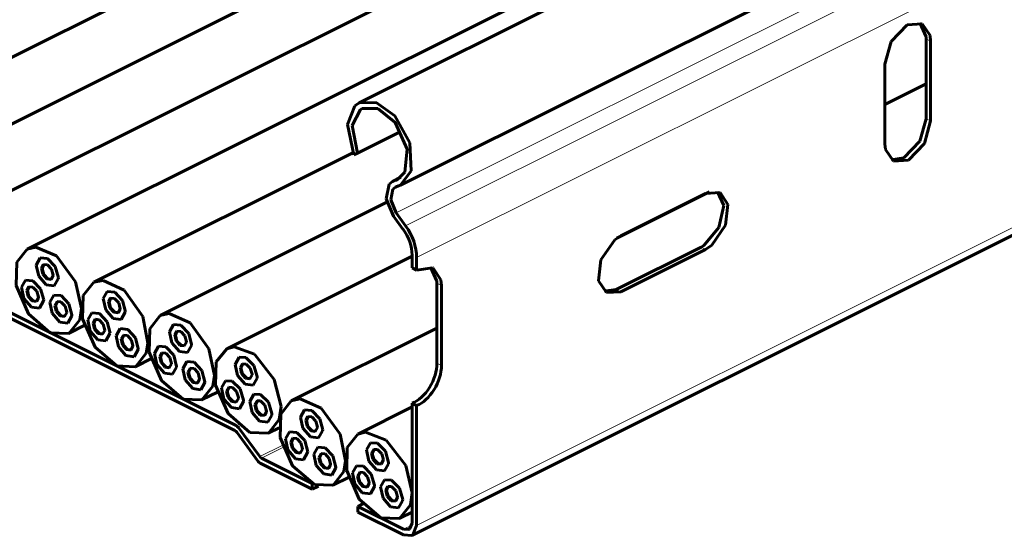
# Model space of a CAD drawing. Units: millimetres. Extents: x 0 to 1680, y 0 to 297.
# Drawn here: x 53 to 71, y 133 to 142 of the extents above; entities that cross this region are included whole.
import ezdxf

# ---------------------------------------------------------------- set-up
doc = ezdxf.new("R2010")
doc.units = ezdxf.units.MM
doc.linetypes.add('K5LT_BASIC', pattern=[0])
doc.linetypes.add('K5LT_THIN', pattern=[0])
doc.layers.add('Системный слой', color=7, linetype='Continuous')

# ---------------------------------------------------------------- blocks, each defined once
blk = doc.blocks.new('U0')
at = {"layer": 'Системный слой', "color": 150, "linetype": 'K5LT_BASIC', "lineweight": 60, "true_color": 0x0080ff}
for p, q in [((56.045, 136.654), (55.973, 136.525)), ((56.179, 136.643), (56.045, 136.654)), ((56.319, 136.495), (56.179, 136.643)), ((55.973, 136.525), (56.017, 136.323)), ((56.372, 136.292), (56.319, 136.495)), ((56.017, 136.323), (56.152, 136.167)), ((56.371, 136.277), (56.372, 136.292)), ((56.152, 136.167), (56.299, 136.148)), ((56.299, 136.148), (56.371, 136.277))]:
    blk.add_line(p, q, dxfattribs=at)
blk = doc.blocks.new('U1')
at = {"layer": 'Системный слой', "color": 150, "linetype": 'K5LT_BASIC', "lineweight": 60, "true_color": 0x0080ff}
for p, q in [((56.105, 136.535), (56.066, 136.467)), ((56.066, 136.467), (56.09, 136.36)), ((56.176, 136.529), (56.105, 136.535)), ((56.25, 136.451), (56.176, 136.529)), ((56.09, 136.36), (56.161, 136.277)), ((56.239, 136.267), (56.277, 136.335)), ((56.278, 136.343), (56.25, 136.451)), ((56.277, 136.335), (56.278, 136.343)), ((56.161, 136.277), (56.239, 136.267))]:
    blk.add_line(p, q, dxfattribs=at)
blk = doc.blocks.new('U2')
at = {"layer": 'Системный слой', "color": 150, "linetype": 'K5LT_BASIC', "lineweight": 60, "true_color": 0x0080ff}
for p, q in [((56.111, 136.538), (56.078, 136.464)), ((56.078, 136.464), (56.107, 136.356)), ((56.107, 136.356), (56.181, 136.279)), ((56.181, 136.279), (56.245, 136.27))]:
    blk.add_line(p, q, dxfattribs=at)
blk = doc.blocks.new('U3')
at = {"layer": 'Системный слой', "color": 150, "linetype": 'K5LT_BASIC', "lineweight": 60, "true_color": 0x0080ff}
for p, q in [((59.516, 134.707), (59.374, 134.672)), ((59.889, 134.562), (59.516, 134.707)), ((59.374, 134.672), (59.185, 134.432)), ((60.24, 134.103), (59.889, 134.562)), ((59.185, 134.432), (59.174, 134.012)), ((59.174, 134.012), (59.398, 133.498)), ((60.356, 133.611), (60.24, 134.103)), ((59.398, 133.498), (59.792, 133.158)), ((60.324, 133.391), (60.356, 133.611)), ((60.135, 133.152), (60.324, 133.391)), ((59.792, 133.158), (60.122, 133.146)), ((60.122, 133.146), (60.135, 133.152))]:
    blk.add_line(p, q, dxfattribs=at)
blk = doc.blocks.new('U4')
at = {"layer": 'Системный слой', "color": 150, "linetype": 'K5LT_BASIC', "lineweight": 60, "true_color": 0x0080ff}
for p, q in [((54.603, 137.419), (54.413, 137.179)), ((54.774, 137.453), (54.603, 137.419)), ((55.154, 137.278), (54.774, 137.453)), ((54.413, 137.179), (54.402, 136.758)), ((55.489, 136.802), (55.154, 137.278)), ((54.402, 136.758), (54.626, 136.245)), ((55.583, 136.32), (55.489, 136.802)), ((55.552, 136.138), (55.583, 136.32)), ((54.626, 136.245), (55.02, 135.905)), ((55.363, 135.898), (55.552, 136.138)), ((55.02, 135.905), (55.35, 135.892)), ((55.35, 135.892), (55.363, 135.898))]:
    blk.add_line(p, q, dxfattribs=at)
blk = doc.blocks.new('U5')
at = {"layer": 'Системный слой', "color": 150, "linetype": 'K5LT_BASIC', "lineweight": 60, "true_color": 0x0080ff}
for p, q in [((59.859, 133.846), (59.787, 133.716)), ((59.986, 133.838), (59.859, 133.846)), ((60.128, 133.695), (59.986, 133.838)), ((59.787, 133.716), (59.831, 133.515)), ((60.186, 133.492), (60.128, 133.695)), ((59.831, 133.515), (59.966, 133.358)), ((60.113, 133.339), (60.185, 133.468)), ((60.185, 133.468), (60.186, 133.492)), ((59.966, 133.358), (60.113, 133.339))]:
    blk.add_line(p, q, dxfattribs=at)
blk = doc.blocks.new('U6')
at = {"layer": 'Системный слой', "color": 150, "linetype": 'K5LT_BASIC', "lineweight": 60, "true_color": 0x0080ff}
for p, q in [((59.919, 133.726), (59.881, 133.658)), ((59.881, 133.658), (59.904, 133.551)), ((59.986, 133.722), (59.919, 133.726)), ((60.061, 133.646), (59.986, 133.722)), ((60.092, 133.539), (60.061, 133.646)), ((59.904, 133.551), (59.975, 133.468)), ((59.975, 133.468), (60.053, 133.458)), ((60.053, 133.458), (60.092, 133.526)), ((60.092, 133.526), (60.092, 133.539))]:
    blk.add_line(p, q, dxfattribs=at)
blk = doc.blocks.new('U7')
at = {"layer": 'Системный слой', "color": 150, "linetype": 'K5LT_BASIC', "lineweight": 60, "true_color": 0x0080ff}
for p, q in [((59.925, 133.729), (59.892, 133.655)), ((59.892, 133.655), (59.921, 133.547)), ((59.921, 133.547), (59.995, 133.47)), ((59.995, 133.47), (60.059, 133.461))]:
    blk.add_line(p, q, dxfattribs=at)
blk = doc.blocks.new('U14')
at = {"layer": 'Системный слой', "color": 150, "linetype": 'K5LT_BASIC', "lineweight": 60, "true_color": 0x0080ff}
for p, q in [((53.882, 137.188), (53.809, 137.059)), ((54.013, 137.177), (53.882, 137.188)), ((54.154, 137.031), (54.013, 137.177)), ((53.809, 137.059), (53.854, 136.857)), ((54.209, 136.828), (54.154, 137.031)), ((53.854, 136.857), (53.989, 136.7)), ((54.208, 136.81), (54.209, 136.828)), ((53.989, 136.7), (54.135, 136.681)), ((54.135, 136.681), (54.208, 136.81))]:
    blk.add_line(p, q, dxfattribs=at)
blk = doc.blocks.new('U15')
at = {"layer": 'Системный слой', "color": 150, "linetype": 'K5LT_BASIC', "lineweight": 60, "true_color": 0x0080ff}
for p, q in [((53.942, 137.069), (53.903, 137)), ((53.903, 137), (53.927, 136.893)), ((54.011, 137.063), (53.942, 137.069)), ((54.086, 136.986), (54.011, 137.063)), ((53.927, 136.893), (53.998, 136.81)), ((54.076, 136.8), (54.114, 136.869)), ((54.115, 136.878), (54.086, 136.986)), ((54.114, 136.869), (54.115, 136.878)), ((53.998, 136.81), (54.076, 136.8))]:
    blk.add_line(p, q, dxfattribs=at)
blk = doc.blocks.new('U16')
at = {"layer": 'Системный слой', "color": 150, "linetype": 'K5LT_BASIC', "lineweight": 60, "true_color": 0x0080ff}
for p, q in [((53.948, 137.071), (53.915, 136.997)), ((53.915, 136.997), (53.943, 136.89)), ((53.943, 136.89), (54.017, 136.812)), ((54.017, 136.812), (54.082, 136.803))]:
    blk.add_line(p, q, dxfattribs=at)
blk = doc.blocks.new('U17')
at = {"layer": 'Системный слой', "color": 150, "linetype": 'K5LT_BASIC', "lineweight": 60, "true_color": 0x0080ff}
for p, q in [((57.494, 135.394), (57.422, 135.265)), ((57.618, 135.388), (57.494, 135.394)), ((57.422, 135.265), (57.466, 135.063)), ((57.76, 135.248), (57.618, 135.388)), ((57.821, 135.045), (57.76, 135.248)), ((57.466, 135.063), (57.601, 134.907)), ((57.82, 135.017), (57.821, 135.045)), ((57.601, 134.907), (57.748, 134.887)), ((57.748, 134.887), (57.82, 135.017))]:
    blk.add_line(p, q, dxfattribs=at)
blk = doc.blocks.new('U18')
at = {"layer": 'Системный слой', "color": 150, "linetype": 'K5LT_BASIC', "lineweight": 60, "true_color": 0x0080ff}
for p, q in [((57.554, 135.275), (57.516, 135.207)), ((57.619, 135.272), (57.554, 135.275)), ((57.695, 135.198), (57.619, 135.272)), ((57.516, 135.207), (57.539, 135.1)), ((57.539, 135.1), (57.611, 135.017)), ((57.688, 135.007), (57.727, 135.075)), ((57.727, 135.09), (57.695, 135.198)), ((57.727, 135.075), (57.727, 135.09)), ((57.611, 135.017), (57.688, 135.007))]:
    blk.add_line(p, q, dxfattribs=at)
blk = doc.blocks.new('U19')
at = {"layer": 'Системный слой', "color": 150, "linetype": 'K5LT_BASIC', "lineweight": 60, "true_color": 0x0080ff}
for p, q in [((57.56, 135.278), (57.527, 135.204)), ((57.527, 135.204), (57.556, 135.096)), ((57.556, 135.096), (57.63, 135.018)), ((57.63, 135.018), (57.694, 135.01))]:
    blk.add_line(p, q, dxfattribs=at)
blk = doc.blocks.new('U27')
at = {"layer": 'Системный слой', "color": 150, "linetype": 'K5LT_BASIC', "lineweight": 60, "true_color": 0x0080ff}
for p, q in [((57.007, 136.217), (56.818, 135.977)), ((57.139, 136.251), (57.007, 136.217)), ((57.509, 136.116), (57.139, 136.251)), ((57.865, 135.663), (57.509, 136.116)), ((56.818, 135.977), (56.806, 135.556)), ((57.988, 135.169), (57.865, 135.663)), ((56.806, 135.556), (57.03, 135.043)), ((57.03, 135.043), (57.425, 134.703)), ((57.956, 134.936), (57.988, 135.169)), ((57.767, 134.696), (57.956, 134.936)), ((57.425, 134.703), (57.754, 134.69)), ((57.754, 134.69), (57.767, 134.696))]:
    blk.add_line(p, q, dxfattribs=at)
blk = doc.blocks.new('U37')
at = {"layer": 'Системный слой', "color": 150, "linetype": 'K5LT_BASIC', "lineweight": 60, "true_color": 0x0080ff}
for p, q in [((54.636, 136.751), (54.602, 136.677)), ((54.602, 136.677), (54.631, 136.57)), ((54.631, 136.57), (54.705, 136.492)), ((54.705, 136.492), (54.769, 136.484))]:
    blk.add_line(p, q, dxfattribs=at)
blk = doc.blocks.new('U38')
at = {"layer": 'Системный слой', "color": 150, "linetype": 'K5LT_BASIC', "lineweight": 60, "true_color": 0x0080ff}
for p, q in [((54.57, 136.868), (54.497, 136.739)), ((54.707, 136.854), (54.57, 136.868)), ((54.846, 136.704), (54.707, 136.854)), ((54.497, 136.739), (54.541, 136.537)), ((54.897, 136.501), (54.846, 136.704)), ((54.541, 136.537), (54.677, 136.38)), ((54.823, 136.361), (54.896, 136.49)), ((54.896, 136.49), (54.897, 136.501)), ((54.677, 136.38), (54.823, 136.361))]:
    blk.add_line(p, q, dxfattribs=at)
blk = doc.blocks.new('U39')
at = {"layer": 'Системный слой', "color": 150, "linetype": 'K5LT_BASIC', "lineweight": 60, "true_color": 0x0080ff}
for p, q in [((54.63, 136.749), (54.591, 136.68)), ((54.591, 136.68), (54.615, 136.573)), ((54.702, 136.741), (54.63, 136.749)), ((54.776, 136.662), (54.702, 136.741)), ((54.803, 136.555), (54.776, 136.662)), ((54.615, 136.573), (54.686, 136.49)), ((54.686, 136.49), (54.764, 136.48)), ((54.764, 136.48), (54.802, 136.549)), ((54.802, 136.549), (54.803, 136.555))]:
    blk.add_line(p, q, dxfattribs=at)
blk = doc.blocks.new('U49')
at = {"layer": 'Системный слой', "color": 150, "linetype": 'K5LT_BASIC', "lineweight": 60, "true_color": 0x0080ff}
for p, q in [((64.017, 138.185), (64.127, 138.258)), ((63.769, 137.823), (64.017, 138.185)), ((63.724, 137.446), (63.769, 137.823)), ((63.867, 137.231), (63.724, 137.446)), ((64.127, 137.248), (63.867, 137.231))]:
    blk.add_line(p, q, dxfattribs=at)
blk = doc.blocks.new('U65')
at = {"layer": 'Системный слой', "color": 7, "linetype": 'K5LT_THIN', "lineweight": 9}
blk.add_line((60.438, 137.868), (112.293, 163.795), dxfattribs=at)
blk = doc.blocks.new('U66')
at = {"layer": 'Системный слой', "color": 150, "linetype": 'K5LT_BASIC', "lineweight": 60, "true_color": 0x0080ff}
for p, q in [((65.659, 139.024), (65.92, 139.041)), ((65.92, 139.041), (66.063, 138.826)), ((66.063, 138.826), (66.018, 138.45)), ((66.018, 138.45), (65.77, 138.087)), ((65.77, 138.087), (65.659, 138.014))]:
    blk.add_line(p, q, dxfattribs=at)
blk = doc.blocks.new('U74')
at = {"layer": 'Системный слой', "color": 150, "linetype": 'K5LT_BASIC', "lineweight": 60, "true_color": 0x0080ff}
for p, q in [((59.187, 140.272), (59.324, 140.613)), ((59.324, 140.613), (59.401, 140.666)), ((59.401, 140.666), (59.704, 140.673)), ((59.704, 140.673), (60.044, 140.428)), ((60.044, 140.428), (60.313, 139.942)), ((59.303, 139.724), (59.187, 140.272)), ((60.313, 139.942), (60.339, 139.433)), ((60.339, 139.433), (60.147, 139.176)), ((60.147, 139.176), (60.112, 139.161))]:
    blk.add_line(p, q, dxfattribs=at)
blk = doc.blocks.new('U77')
at = {"layer": 'Системный слой', "color": 150, "linetype": 'K5LT_BASIC', "lineweight": 60, "true_color": 0x0080ff}
for p, q in [((60.299, 132.946), (60.202, 132.952)), ((60.311, 132.953), (60.299, 132.946)), ((60.356, 133.063), (60.311, 132.953))]:
    blk.add_line(p, q, dxfattribs=at)
blk = doc.blocks.new('U81')
at = {"layer": 'Системный слой', "color": 150, "linetype": 'K5LT_BASIC', "lineweight": 60, "true_color": 0x0080ff}
for p, q in [((60.009, 139.103), (60.053, 139.139)), ((60.053, 139.139), (60.067, 139.145)), ((59.97, 138.907), (60.009, 139.103)), ((60.067, 138.672), (59.97, 138.907))]:
    blk.add_line(p, q, dxfattribs=at)
blk = doc.blocks.new('U82')
at = {"layer": 'Системный слой', "color": 150, "linetype": 'K5LT_BASIC', "lineweight": 60, "true_color": 0x0080ff}
for p, q in [((69.643, 140.377), (69.529, 139.972)), ((69.529, 139.972), (69.241, 139.671)), ((69.241, 139.671), (69.013, 139.633))]:
    blk.add_line(p, q, dxfattribs=at)
blk = doc.blocks.new('U89')
at = {"layer": 'Системный слой', "color": 150, "linetype": 'K5LT_BASIC', "lineweight": 60, "true_color": 0x0080ff}
blk.add_line((60.147, 139.176), (112.293, 165.249), dxfattribs=at)
blk = doc.blocks.new('U96')
at = {"layer": 'Системный слой', "color": 150, "linetype": 'K5LT_BASIC', "lineweight": 60, "true_color": 0x0080ff}
for p, q in [((65.877, 139.057), (65.988, 138.806)), ((65.988, 138.806), (65.901, 138.41)), ((65.901, 138.41), (65.625, 138.083)), ((65.625, 138.083), (65.577, 138.055))]:
    blk.add_line(p, q, dxfattribs=at)
blk = doc.blocks.new('U122')
at = {"layer": 'Системный слой', "color": 150, "linetype": 'K5LT_BASIC', "lineweight": 60, "true_color": 0x0080ff}
for p, q in [((60.438, 133.022), (60.369, 132.852)), ((60.351, 132.841), (60.202, 132.851)), ((60.369, 132.852), (60.351, 132.841))]:
    blk.add_line(p, q, dxfattribs=at)
blk = doc.blocks.new('U131')
at = {"layer": 'Системный слой', "color": 7, "linetype": 'K5LT_THIN', "lineweight": 9}
blk.add_line((60.067, 138.672), (112.293, 164.785), dxfattribs=at)
blk = doc.blocks.new('U135')
at = {"layer": 'Системный слой', "color": 7, "linetype": 'K5LT_THIN', "lineweight": 9}
blk.add_line((60.438, 133.022), (112.293, 158.949), dxfattribs=at)
blk = doc.blocks.new('U142')
at = {"layer": 'Системный слой', "color": 150, "linetype": 'K5LT_BASIC', "lineweight": 60, "true_color": 0x0080ff}
for p, q in [((69.53, 142.111), (69.642, 141.859)), ((69.642, 141.859), (69.643, 141.82))]:
    blk.add_line(p, q, dxfattribs=at)
blk = doc.blocks.new('U147')
at = {"layer": 'Системный слой', "color": 150, "linetype": 'K5LT_BASIC', "lineweight": 60, "true_color": 0x0080ff}
for p, q in [((60.691, 137.691), (60.803, 137.44)), ((60.803, 137.44), (60.804, 137.401))]:
    blk.add_line(p, q, dxfattribs=at)
blk = doc.blocks.new('U174')
at = {"layer": 'Системный слой', "color": 7, "linetype": 'K5LT_THIN', "lineweight": 9}
blk.add_line((60.237, 138.441), (112.293, 164.469), dxfattribs=at)
blk = doc.blocks.new('U188')
at = {"layer": 'Системный слой', "color": 150, "linetype": 'K5LT_BASIC', "lineweight": 60, "true_color": 0x0080ff}
for p, q in [((69.014, 141.771), (69.303, 142.073)), ((69.303, 142.073), (69.574, 142.094)), ((69.574, 142.094), (69.716, 141.88)), ((69.716, 141.88), (69.725, 141.779)), ((68.9, 141.366), (69.014, 141.771))]:
    blk.add_line(p, q, dxfattribs=at)
blk = doc.blocks.new('U194')
at = {"layer": 'Системный слой', "color": 150, "linetype": 'K5LT_BASIC', "lineweight": 60, "true_color": 0x0080ff}
for p, q in [((59.421, 140.543), (59.453, 140.562)), ((59.453, 140.562), (59.736, 140.559)), ((59.736, 140.559), (60.048, 140.306)), ((59.272, 140.256), (59.421, 140.543)), ((59.369, 139.751), (59.272, 140.256)), ((60.048, 140.306), (60.265, 139.828)), ((60.265, 139.828), (60.223, 139.409)), ((60.223, 139.409), (60.094, 139.28)), ((60.094, 139.28), (60.065, 139.267))]:
    blk.add_line(p, q, dxfattribs=at)
blk = doc.blocks.new('U200')
at = {"layer": 'Системный слой', "color": 150, "linetype": 'K5LT_BASIC', "lineweight": 60, "true_color": 0x0080ff}
for p, q in [((59.889, 138.93), (59.942, 139.195)), ((59.942, 139.195), (60.001, 139.243)), ((60.001, 139.243), (60.02, 139.251)), ((60.02, 138.613), (59.889, 138.93))]:
    blk.add_line(p, q, dxfattribs=at)
blk = doc.blocks.new('U211')
at = {"layer": 'Системный слой', "color": 150, "linetype": 'K5LT_BASIC', "lineweight": 60, "true_color": 0x0080ff}
for p, q in [((69.725, 140.336), (69.612, 139.931)), ((68.909, 139.822), (68.9, 139.923)), ((69.612, 139.931), (69.323, 139.629)), ((69.052, 139.608), (68.909, 139.822)), ((69.323, 139.629), (69.052, 139.608))]:
    blk.add_line(p, q, dxfattribs=at)
blk = doc.blocks.new('U213')
at = {"layer": 'Системный слой', "color": 150, "linetype": 'K5LT_BASIC', "lineweight": 60, "true_color": 0x0080ff}
blk.add_line((60.351, 132.841), (112.293, 158.812), dxfattribs=at)
blk = doc.blocks.new('U220')
at = {"layer": 'Системный слой', "color": 150, "linetype": 'K5LT_BASIC', "lineweight": 60, "true_color": 0x0080ff}
for p, q in [((60.438, 137.639), (60.725, 137.68)), ((60.725, 137.68), (60.735, 137.675)), ((60.735, 137.675), (60.877, 137.46)), ((60.877, 137.46), (60.887, 137.36))]:
    blk.add_line(p, q, dxfattribs=at)
blk = doc.blocks.new('U221')
at = {"layer": 'Системный слой', "color": 150, "linetype": 'K5LT_BASIC', "lineweight": 60, "true_color": 0x0080ff}
for p, q in [((54.848, 137.253), (54.775, 137.124)), ((54.985, 137.239), (54.848, 137.253)), ((55.124, 137.089), (54.985, 137.239)), ((54.775, 137.124), (54.82, 136.922)), ((55.175, 136.886), (55.124, 137.089)), ((54.82, 136.922), (54.955, 136.765)), ((55.101, 136.746), (55.174, 136.875)), ((55.174, 136.875), (55.175, 136.886)), ((54.955, 136.765), (55.101, 136.746))]:
    blk.add_line(p, q, dxfattribs=at)
blk = doc.blocks.new('U222')
at = {"layer": 'Системный слой', "color": 150, "linetype": 'K5LT_BASIC', "lineweight": 60, "true_color": 0x0080ff}
for p, q in [((54.908, 137.134), (54.869, 137.065)), ((54.869, 137.065), (54.893, 136.958)), ((54.98, 137.126), (54.908, 137.134)), ((55.054, 137.047), (54.98, 137.126)), ((55.081, 136.94), (55.054, 137.047)), ((54.893, 136.958), (54.964, 136.876)), ((54.964, 136.876), (55.042, 136.865)), ((55.042, 136.865), (55.08, 136.934)), ((55.08, 136.934), (55.081, 136.94))]:
    blk.add_line(p, q, dxfattribs=at)
blk = doc.blocks.new('U223')
at = {"layer": 'Системный слой', "color": 150, "linetype": 'K5LT_BASIC', "lineweight": 60, "true_color": 0x0080ff}
for p, q in [((54.914, 137.136), (54.88, 137.062)), ((54.88, 137.062), (54.909, 136.955)), ((54.909, 136.955), (54.983, 136.877)), ((54.983, 136.877), (55.048, 136.869))]:
    blk.add_line(p, q, dxfattribs=at)
blk = doc.blocks.new('U225')
at = {"layer": 'Системный слой', "color": 150, "linetype": 'K5LT_BASIC', "lineweight": 60, "true_color": 0x0080ff}
for p, q in [((53.401, 138.02), (53.211, 137.78)), ((53.555, 138.055), (53.401, 138.02)), ((53.932, 137.897), (53.555, 138.055)), ((54.276, 137.429), (53.932, 137.897)), ((53.211, 137.78), (53.2, 137.359)), ((53.2, 137.359), (53.424, 136.846)), ((54.382, 136.942), (54.276, 137.429)), ((53.424, 136.846), (53.818, 136.506)), ((54.35, 136.739), (54.382, 136.942)), ((54.161, 136.499), (54.35, 136.739)), ((53.818, 136.506), (54.148, 136.493)), ((54.148, 136.493), (54.161, 136.499))]:
    blk.add_line(p, q, dxfattribs=at)
blk = doc.blocks.new('U226')
at = {"layer": 'Системный слой', "color": 150, "linetype": 'K5LT_BASIC', "lineweight": 60, "true_color": 0x0080ff}
blk.add_line((83.145, 152.892), (53.401, 138.02), dxfattribs=at)
blk = doc.blocks.new('U236')
at = {"layer": 'Системный слой', "color": 150, "linetype": 'K5LT_BASIC', "lineweight": 60, "true_color": 0x0080ff}
for p, q in [((59.415, 133.984), (59.382, 133.91)), ((59.382, 133.91), (59.41, 133.803)), ((59.41, 133.803), (59.485, 133.725)), ((59.485, 133.725), (59.549, 133.716))]:
    blk.add_line(p, q, dxfattribs=at)
blk = doc.blocks.new('U237')
at = {"layer": 'Системный слой', "color": 150, "linetype": 'K5LT_BASIC', "lineweight": 60, "true_color": 0x0080ff}
for p, q in [((59.349, 134.101), (59.276, 133.972)), ((59.276, 133.972), (59.321, 133.77)), ((59.476, 134.093), (59.349, 134.101)), ((59.617, 133.95), (59.476, 134.093)), ((59.676, 133.747), (59.617, 133.95)), ((59.321, 133.77), (59.456, 133.613)), ((59.602, 133.594), (59.675, 133.723)), ((59.675, 133.723), (59.676, 133.747)), ((59.456, 133.613), (59.602, 133.594))]:
    blk.add_line(p, q, dxfattribs=at)
blk = doc.blocks.new('U238')
at = {"layer": 'Системный слой', "color": 150, "linetype": 'K5LT_BASIC', "lineweight": 60, "true_color": 0x0080ff}
for p, q in [((59.409, 133.981), (59.37, 133.913)), ((59.476, 133.977), (59.409, 133.981)), ((59.551, 133.902), (59.476, 133.977)), ((59.37, 133.913), (59.394, 133.806)), ((59.394, 133.806), (59.465, 133.723)), ((59.582, 133.794), (59.551, 133.902)), ((59.581, 133.781), (59.582, 133.794)), ((59.465, 133.723), (59.543, 133.713)), ((59.543, 133.713), (59.581, 133.781))]:
    blk.add_line(p, q, dxfattribs=at)
blk = doc.blocks.new('U245')
at = {"layer": 'Системный слой', "color": 150, "linetype": 'K5LT_BASIC', "lineweight": 60, "true_color": 0x0080ff}
for p, q in [((55.805, 136.818), (55.615, 136.578)), ((55.967, 136.853), (55.805, 136.818)), ((56.345, 136.687), (55.967, 136.853)), ((56.685, 136.216), (56.345, 136.687)), ((55.615, 136.578), (55.604, 136.157)), ((55.604, 136.157), (55.828, 135.644)), ((56.786, 135.731), (56.685, 136.216)), ((55.828, 135.644), (56.222, 135.304)), ((56.754, 135.537), (56.786, 135.731)), ((56.565, 135.297), (56.754, 135.537)), ((56.222, 135.304), (56.552, 135.291)), ((56.552, 135.291), (56.565, 135.297))]:
    blk.add_line(p, q, dxfattribs=at)
blk = doc.blocks.new('U255')
at = {"layer": 'Системный слой', "color": 150, "linetype": 'K5LT_BASIC', "lineweight": 60, "true_color": 0x0080ff}
for p, q in [((56.284, 135.983), (56.212, 135.854)), ((56.418, 135.971), (56.284, 135.983)), ((56.558, 135.823), (56.418, 135.971)), ((56.212, 135.854), (56.256, 135.652)), ((56.611, 135.62), (56.558, 135.823)), ((56.256, 135.652), (56.391, 135.495)), ((56.538, 135.476), (56.61, 135.605)), ((56.61, 135.605), (56.611, 135.62)), ((56.391, 135.495), (56.538, 135.476))]:
    blk.add_line(p, q, dxfattribs=at)
blk = doc.blocks.new('U256')
at = {"layer": 'Системный слой', "color": 150, "linetype": 'K5LT_BASIC', "lineweight": 60, "true_color": 0x0080ff}
for p, q in [((56.344, 135.864), (56.305, 135.795)), ((56.305, 135.795), (56.329, 135.688)), ((56.415, 135.857), (56.344, 135.864)), ((56.489, 135.779), (56.415, 135.857)), ((56.517, 135.672), (56.489, 135.779)), ((56.329, 135.688), (56.4, 135.605)), ((56.4, 135.605), (56.478, 135.595)), ((56.478, 135.595), (56.516, 135.664)), ((56.516, 135.664), (56.517, 135.672))]:
    blk.add_line(p, q, dxfattribs=at)
blk = doc.blocks.new('U257')
at = {"layer": 'Системный слой', "color": 150, "linetype": 'K5LT_BASIC', "lineweight": 60, "true_color": 0x0080ff}
for p, q in [((56.35, 135.866), (56.317, 135.792)), ((56.317, 135.792), (56.346, 135.685)), ((56.346, 135.685), (56.42, 135.607)), ((56.42, 135.607), (56.484, 135.598))]:
    blk.add_line(p, q, dxfattribs=at)
blk = doc.blocks.new('U268')
at = {"layer": 'Системный слой', "color": 150, "linetype": 'K5LT_BASIC', "lineweight": 60, "true_color": 0x0080ff}
for p, q in [((55.84, 136.144), (55.807, 136.07)), ((55.807, 136.07), (55.836, 135.962)), ((55.836, 135.962), (55.91, 135.885)), ((55.91, 135.885), (55.974, 135.876))]:
    blk.add_line(p, q, dxfattribs=at)
blk = doc.blocks.new('U269')
at = {"layer": 'Системный слой', "color": 150, "linetype": 'K5LT_BASIC', "lineweight": 60, "true_color": 0x0080ff}
for p, q in [((55.774, 136.26), (55.702, 136.131)), ((55.702, 136.131), (55.746, 135.929)), ((55.908, 136.249), (55.774, 136.26)), ((56.048, 136.101), (55.908, 136.249)), ((55.746, 135.929), (55.881, 135.773)), ((56.101, 135.898), (56.048, 136.101)), ((55.881, 135.773), (56.028, 135.754)), ((56.028, 135.754), (56.1, 135.883)), ((56.1, 135.883), (56.101, 135.898))]:
    blk.add_line(p, q, dxfattribs=at)
blk = doc.blocks.new('U270')
at = {"layer": 'Системный слой', "color": 150, "linetype": 'K5LT_BASIC', "lineweight": 60, "true_color": 0x0080ff}
for p, q in [((55.834, 136.141), (55.795, 136.073)), ((55.905, 136.135), (55.834, 136.141)), ((55.979, 136.057), (55.905, 136.135)), ((55.795, 136.073), (55.819, 135.966)), ((55.819, 135.966), (55.89, 135.883)), ((55.968, 135.873), (56.007, 135.941)), ((56.007, 135.949), (55.979, 136.057)), ((56.007, 135.941), (56.007, 135.949)), ((55.89, 135.883), (55.968, 135.873))]:
    blk.add_line(p, q, dxfattribs=at)
blk = doc.blocks.new('U274')
at = {"layer": 'Системный слой', "color": 150, "linetype": 'K5LT_BASIC', "lineweight": 60, "true_color": 0x0080ff}
for p, q in [((53.637, 137.859), (53.565, 137.729)), ((53.565, 137.729), (53.609, 137.528)), ((53.769, 137.848), (53.637, 137.859)), ((53.909, 137.702), (53.769, 137.848)), ((53.964, 137.499), (53.909, 137.702)), ((53.609, 137.528), (53.744, 137.371)), ((53.744, 137.371), (53.891, 137.352)), ((53.891, 137.352), (53.963, 137.481)), ((53.963, 137.481), (53.964, 137.499))]:
    blk.add_line(p, q, dxfattribs=at)
blk = doc.blocks.new('U275')
at = {"layer": 'Системный слой', "color": 150, "linetype": 'K5LT_BASIC', "lineweight": 60, "true_color": 0x0080ff}
for p, q in [((53.697, 137.739), (53.659, 137.671)), ((53.767, 137.734), (53.697, 137.739)), ((53.841, 137.656), (53.767, 137.734)), ((53.659, 137.671), (53.682, 137.564)), ((53.682, 137.564), (53.753, 137.481)), ((53.831, 137.471), (53.87, 137.539)), ((53.87, 137.549), (53.841, 137.656)), ((53.87, 137.539), (53.87, 137.549)), ((53.753, 137.481), (53.831, 137.471))]:
    blk.add_line(p, q, dxfattribs=at)
blk = doc.blocks.new('U276')
at = {"layer": 'Системный слой', "color": 150, "linetype": 'K5LT_BASIC', "lineweight": 60, "true_color": 0x0080ff}
for p, q in [((53.703, 137.742), (53.67, 137.668)), ((53.67, 137.668), (53.699, 137.56)), ((53.699, 137.56), (53.773, 137.483)), ((53.773, 137.483), (53.837, 137.474))]:
    blk.add_line(p, q, dxfattribs=at)
blk = doc.blocks.new('U277')
at = {"layer": 'Системный слой', "color": 150, "linetype": 'K5LT_BASIC', "lineweight": 60, "true_color": 0x0080ff}
for p, q in [((55.08, 136.58), (55.007, 136.451)), ((55.217, 136.566), (55.08, 136.58)), ((55.355, 136.416), (55.217, 136.566)), ((55.007, 136.451), (55.051, 136.249)), ((55.406, 136.214), (55.355, 136.416)), ((55.051, 136.249), (55.186, 136.093)), ((55.333, 136.073), (55.406, 136.202)), ((55.406, 136.202), (55.406, 136.214)), ((55.186, 136.093), (55.333, 136.073))]:
    blk.add_line(p, q, dxfattribs=at)
blk = doc.blocks.new('U278')
at = {"layer": 'Системный слой', "color": 150, "linetype": 'K5LT_BASIC', "lineweight": 60, "true_color": 0x0080ff}
for p, q in [((55.139, 136.461), (55.101, 136.393)), ((55.101, 136.393), (55.124, 136.286)), ((55.124, 136.286), (55.196, 136.203)), ((55.212, 136.454), (55.139, 136.461)), ((55.285, 136.374), (55.212, 136.454)), ((55.312, 136.267), (55.285, 136.374)), ((55.196, 136.203), (55.273, 136.193)), ((55.273, 136.193), (55.312, 136.261)), ((55.312, 136.261), (55.312, 136.267))]:
    blk.add_line(p, q, dxfattribs=at)
blk = doc.blocks.new('U279')
at = {"layer": 'Системный слой', "color": 150, "linetype": 'K5LT_BASIC', "lineweight": 60, "true_color": 0x0080ff}
for p, q in [((55.145, 136.463), (55.112, 136.389)), ((55.112, 136.389), (55.141, 136.282)), ((55.141, 136.282), (55.215, 136.204)), ((55.215, 136.204), (55.279, 136.196))]:
    blk.add_line(p, q, dxfattribs=at)
blk = doc.blocks.new('U286')
at = {"layer": 'Системный слой', "color": 150, "linetype": 'K5LT_BASIC', "lineweight": 60, "true_color": 0x0080ff}
for p, q in [((58.652, 134.438), (58.579, 134.309)), ((58.786, 134.426), (58.652, 134.438)), ((58.925, 134.278), (58.786, 134.426)), ((58.579, 134.309), (58.623, 134.107)), ((58.979, 134.076), (58.925, 134.278)), ((58.623, 134.107), (58.758, 133.951)), ((58.905, 133.931), (58.978, 134.06)), ((58.978, 134.06), (58.979, 134.076)), ((58.758, 133.951), (58.905, 133.931))]:
    blk.add_line(p, q, dxfattribs=at)
blk = doc.blocks.new('U287')
at = {"layer": 'Системный слой', "color": 150, "linetype": 'K5LT_BASIC', "lineweight": 60, "true_color": 0x0080ff}
for p, q in [((58.711, 134.319), (58.673, 134.25)), ((58.673, 134.25), (58.696, 134.144)), ((58.782, 134.313), (58.711, 134.319)), ((58.856, 134.234), (58.782, 134.313)), ((58.884, 134.127), (58.856, 134.234)), ((58.696, 134.144), (58.768, 134.061)), ((58.768, 134.061), (58.846, 134.05)), ((58.846, 134.05), (58.884, 134.119)), ((58.884, 134.119), (58.884, 134.127))]:
    blk.add_line(p, q, dxfattribs=at)
blk = doc.blocks.new('U288')
at = {"layer": 'Системный слой', "color": 150, "linetype": 'K5LT_BASIC', "lineweight": 60, "true_color": 0x0080ff}
for p, q in [((58.717, 134.321), (58.684, 134.247)), ((58.684, 134.247), (58.713, 134.14)), ((58.713, 134.14), (58.787, 134.062)), ((58.787, 134.062), (58.851, 134.054))]:
    blk.add_line(p, q, dxfattribs=at)
blk = doc.blocks.new('U289')
at = {"layer": 'Системный слой', "color": 150, "linetype": 'K5LT_BASIC', "lineweight": 60, "true_color": 0x0080ff}
for p, q in [((57.05, 135.521), (57.017, 135.447)), ((57.017, 135.447), (57.046, 135.34)), ((57.046, 135.34), (57.12, 135.262)), ((57.12, 135.262), (57.184, 135.254))]:
    blk.add_line(p, q, dxfattribs=at)
blk = doc.blocks.new('U290')
at = {"layer": 'Системный слой', "color": 150, "linetype": 'K5LT_BASIC', "lineweight": 60, "true_color": 0x0080ff}
for p, q in [((56.984, 135.638), (56.912, 135.509)), ((57.107, 135.632), (56.984, 135.638)), ((57.25, 135.492), (57.107, 135.632)), ((56.912, 135.509), (56.956, 135.307)), ((57.311, 135.289), (57.25, 135.492)), ((56.956, 135.307), (57.091, 135.151)), ((57.238, 135.131), (57.31, 135.26)), ((57.31, 135.26), (57.311, 135.289)), ((57.091, 135.151), (57.238, 135.131))]:
    blk.add_line(p, q, dxfattribs=at)
blk = doc.blocks.new('U291')
at = {"layer": 'Системный слой', "color": 150, "linetype": 'K5LT_BASIC', "lineweight": 60, "true_color": 0x0080ff}
for p, q in [((57.044, 135.519), (57.005, 135.45)), ((57.005, 135.45), (57.029, 135.344)), ((57.109, 135.516), (57.044, 135.519)), ((57.185, 135.441), (57.109, 135.516)), ((57.217, 135.334), (57.185, 135.441)), ((57.029, 135.344), (57.1, 135.261)), ((57.1, 135.261), (57.178, 135.251)), ((57.178, 135.251), (57.216, 135.319)), ((57.216, 135.319), (57.217, 135.334))]:
    blk.add_line(p, q, dxfattribs=at)
blk = doc.blocks.new('U292')
at = {"layer": 'Системный слой', "color": 150, "linetype": 'K5LT_BASIC', "lineweight": 60, "true_color": 0x0080ff}
for p, q in [((58.172, 135.273), (57.983, 135.033)), ((58.335, 135.308), (58.172, 135.273)), ((58.713, 135.142), (58.335, 135.308)), ((59.053, 134.671), (58.713, 135.142)), ((57.983, 135.033), (57.972, 134.613)), ((57.972, 134.613), (58.195, 134.099)), ((59.153, 134.186), (59.053, 134.671)), ((59.122, 133.993), (59.153, 134.186)), ((58.195, 134.099), (58.59, 133.759)), ((58.933, 133.753), (59.122, 133.993)), ((58.59, 133.759), (58.92, 133.747)), ((58.92, 133.747), (58.933, 133.753))]:
    blk.add_line(p, q, dxfattribs=at)
blk = doc.blocks.new('U293')
at = {"layer": 'Системный слой', "color": 150, "linetype": 'K5LT_BASIC', "lineweight": 60, "true_color": 0x0080ff}
for p, q in [((69.643, 141.008), (68.9, 140.637)), ((65.73, 139.052), (64.057, 138.215)), ((60.804, 136.589), (58.172, 135.273))]:
    blk.add_line(p, q, dxfattribs=at)
blk = doc.blocks.new('U300')
at = {"layer": 'Системный слой', "color": 150, "linetype": 'K5LT_BASIC', "lineweight": 60, "true_color": 0x0080ff}
for p, q in [((58.413, 135.11), (58.34, 134.981)), ((58.547, 135.098), (58.413, 135.11)), ((58.686, 134.95), (58.547, 135.098)), ((58.34, 134.981), (58.384, 134.779)), ((58.74, 134.747), (58.686, 134.95)), ((58.384, 134.779), (58.519, 134.622)), ((58.666, 134.603), (58.739, 134.732)), ((58.739, 134.732), (58.74, 134.747)), ((58.519, 134.622), (58.666, 134.603))]:
    blk.add_line(p, q, dxfattribs=at)
blk = doc.blocks.new('U301')
at = {"layer": 'Системный слой', "color": 150, "linetype": 'K5LT_BASIC', "lineweight": 60, "true_color": 0x0080ff}
for p, q in [((58.473, 134.991), (58.434, 134.922)), ((58.434, 134.922), (58.457, 134.815)), ((58.544, 134.984), (58.473, 134.991)), ((58.617, 134.906), (58.544, 134.984)), ((58.646, 134.799), (58.617, 134.906)), ((58.457, 134.815), (58.529, 134.732)), ((58.529, 134.732), (58.607, 134.722)), ((58.607, 134.722), (58.645, 134.791)), ((58.645, 134.791), (58.646, 134.799))]:
    blk.add_line(p, q, dxfattribs=at)
blk = doc.blocks.new('U302')
at = {"layer": 'Системный слой', "color": 150, "linetype": 'K5LT_BASIC', "lineweight": 60, "true_color": 0x0080ff}
for p, q in [((58.479, 134.993), (58.445, 134.919)), ((58.445, 134.919), (58.474, 134.812)), ((58.474, 134.812), (58.548, 134.734)), ((58.548, 134.734), (58.612, 134.726))]:
    blk.add_line(p, q, dxfattribs=at)
blk = doc.blocks.new('U311')
at = {"layer": 'Системный слой', "color": 150, "linetype": 'K5LT_BASIC', "lineweight": 60, "true_color": 0x0080ff}
blk.add_line((81.943, 153.493), (52.199, 138.621), dxfattribs=at)
blk = doc.blocks.new('U312')
at = {"layer": 'Системный слой', "color": 150, "linetype": 'K5LT_BASIC', "lineweight": 60, "true_color": 0x0080ff}
for p, q in [((59.604, 134.514), (59.532, 134.385)), ((59.731, 134.506), (59.604, 134.514)), ((59.873, 134.364), (59.731, 134.506)), ((59.532, 134.385), (59.576, 134.183)), ((59.931, 134.161), (59.873, 134.364)), ((59.576, 134.183), (59.711, 134.027)), ((59.93, 134.137), (59.931, 134.161)), ((59.711, 134.027), (59.858, 134.008)), ((59.858, 134.008), (59.93, 134.137))]:
    blk.add_line(p, q, dxfattribs=at)
blk = doc.blocks.new('U313')
at = {"layer": 'Системный слой', "color": 150, "linetype": 'K5LT_BASIC', "lineweight": 60, "true_color": 0x0080ff}
for p, q in [((59.664, 134.395), (59.625, 134.327)), ((59.625, 134.327), (59.649, 134.22)), ((59.731, 134.391), (59.664, 134.395)), ((59.806, 134.315), (59.731, 134.391)), ((59.649, 134.22), (59.72, 134.137)), ((59.798, 134.127), (59.836, 134.195)), ((59.837, 134.208), (59.806, 134.315)), ((59.836, 134.195), (59.837, 134.208)), ((59.72, 134.137), (59.798, 134.127))]:
    blk.add_line(p, q, dxfattribs=at)
blk = doc.blocks.new('U314')
at = {"layer": 'Системный слой', "color": 150, "linetype": 'K5LT_BASIC', "lineweight": 60, "true_color": 0x0080ff}
for p, q in [((59.67, 134.398), (59.637, 134.324)), ((59.637, 134.324), (59.666, 134.216)), ((59.666, 134.216), (59.74, 134.139)), ((59.74, 134.139), (59.804, 134.13))]:
    blk.add_line(p, q, dxfattribs=at)
blk = doc.blocks.new('U317')
at = {"layer": 'Системный слой', "color": 150, "linetype": 'K5LT_BASIC', "lineweight": 60, "true_color": 0x0080ff}
blk.add_line((79.539, 154.695), (49.794, 139.823), dxfattribs=at)
blk = doc.blocks.new('U318')
at = {"layer": 'Системный слой', "color": 150, "linetype": 'K5LT_BASIC', "lineweight": 60, "true_color": 0x0080ff}
for p, q in [((58.207, 134.599), (58.174, 134.525)), ((58.174, 134.525), (58.203, 134.418)), ((58.203, 134.418), (58.277, 134.34)), ((58.277, 134.34), (58.341, 134.332))]:
    blk.add_line(p, q, dxfattribs=at)
blk = doc.blocks.new('U319')
at = {"layer": 'Системный слой', "color": 150, "linetype": 'K5LT_BASIC', "lineweight": 60, "true_color": 0x0080ff}
for p, q in [((58.142, 134.716), (58.069, 134.587)), ((58.276, 134.704), (58.142, 134.716)), ((58.415, 134.556), (58.276, 134.704)), ((58.069, 134.587), (58.113, 134.385)), ((58.469, 134.353), (58.415, 134.556)), ((58.113, 134.385), (58.248, 134.228)), ((58.395, 134.209), (58.468, 134.338)), ((58.468, 134.338), (58.469, 134.353)), ((58.248, 134.228), (58.395, 134.209))]:
    blk.add_line(p, q, dxfattribs=at)
blk = doc.blocks.new('U320')
at = {"layer": 'Системный слой', "color": 150, "linetype": 'K5LT_BASIC', "lineweight": 60, "true_color": 0x0080ff}
for p, q in [((58.201, 134.597), (58.163, 134.528)), ((58.163, 134.528), (58.186, 134.421)), ((58.272, 134.59), (58.201, 134.597)), ((58.346, 134.512), (58.272, 134.59)), ((58.374, 134.405), (58.346, 134.512)), ((58.186, 134.421), (58.258, 134.339)), ((58.258, 134.339), (58.336, 134.328)), ((58.336, 134.328), (58.374, 134.397)), ((58.374, 134.397), (58.374, 134.405))]:
    blk.add_line(p, q, dxfattribs=at)
blk = doc.blocks.new('U323')
at = {"layer": 'Системный слой', "color": 150, "linetype": 'K5LT_BASIC', "lineweight": 60, "true_color": 0x0080ff}
blk.add_line((80.379, 153.913), (50.996, 139.222), dxfattribs=at)
blk = doc.blocks.new('U324')
at = {"layer": 'Системный слой', "color": 150, "linetype": 'K5LT_BASIC', "lineweight": 60, "true_color": 0x0080ff}
for p, q in [((57.231, 136.061), (57.159, 135.932)), ((57.159, 135.932), (57.203, 135.73)), ((57.354, 136.055), (57.231, 136.061)), ((57.497, 135.915), (57.354, 136.055)), ((57.558, 135.712), (57.497, 135.915)), ((57.203, 135.73), (57.338, 135.574)), ((57.338, 135.574), (57.485, 135.555)), ((57.485, 135.555), (57.557, 135.684)), ((57.557, 135.684), (57.558, 135.712))]:
    blk.add_line(p, q, dxfattribs=at)
blk = doc.blocks.new('U325')
at = {"layer": 'Системный слой', "color": 150, "linetype": 'K5LT_BASIC', "lineweight": 60, "true_color": 0x0080ff}
for p, q in [((57.291, 135.942), (57.253, 135.874)), ((57.356, 135.939), (57.291, 135.942)), ((57.432, 135.865), (57.356, 135.939)), ((57.253, 135.874), (57.276, 135.767)), ((57.276, 135.767), (57.347, 135.684)), ((57.464, 135.757), (57.432, 135.865)), ((57.464, 135.742), (57.464, 135.757)), ((57.347, 135.684), (57.425, 135.674)), ((57.425, 135.674), (57.464, 135.742))]:
    blk.add_line(p, q, dxfattribs=at)
blk = doc.blocks.new('U326')
at = {"layer": 'Системный слой', "color": 150, "linetype": 'K5LT_BASIC', "lineweight": 60, "true_color": 0x0080ff}
for p, q in [((57.297, 135.945), (57.264, 135.871)), ((57.264, 135.871), (57.293, 135.763)), ((57.293, 135.763), (57.367, 135.686)), ((57.367, 135.686), (57.431, 135.677))]:
    blk.add_line(p, q, dxfattribs=at)
blk = doc.blocks.new('U329')
at = {"layer": 'Системный слой', "color": 150, "linetype": 'K5LT_BASIC', "lineweight": 60, "true_color": 0x0080ff}
for p, q in [((53.438, 137.341), (53.404, 137.267)), ((53.404, 137.267), (53.433, 137.159)), ((53.433, 137.159), (53.507, 137.082)), ((53.507, 137.082), (53.571, 137.073))]:
    blk.add_line(p, q, dxfattribs=at)
blk = doc.blocks.new('U330')
at = {"layer": 'Системный слой', "color": 150, "linetype": 'K5LT_BASIC', "lineweight": 60, "true_color": 0x0080ff}
for p, q in [((53.372, 137.458), (53.299, 137.328)), ((53.503, 137.447), (53.372, 137.458)), ((53.644, 137.301), (53.503, 137.447)), ((53.299, 137.328), (53.343, 137.127)), ((53.699, 137.098), (53.644, 137.301)), ((53.343, 137.127), (53.478, 136.97)), ((53.625, 136.951), (53.698, 137.08)), ((53.698, 137.08), (53.699, 137.098)), ((53.478, 136.97), (53.625, 136.951))]:
    blk.add_line(p, q, dxfattribs=at)
blk = doc.blocks.new('U331')
at = {"layer": 'Системный слой', "color": 150, "linetype": 'K5LT_BASIC', "lineweight": 60, "true_color": 0x0080ff}
for p, q in [((53.432, 137.338), (53.393, 137.27)), ((53.393, 137.27), (53.416, 137.163)), ((53.501, 137.333), (53.432, 137.338)), ((53.575, 137.255), (53.501, 137.333)), ((53.605, 137.148), (53.575, 137.255)), ((53.416, 137.163), (53.488, 137.08)), ((53.488, 137.08), (53.566, 137.07)), ((53.566, 137.07), (53.604, 137.138)), ((53.604, 137.138), (53.605, 137.148))]:
    blk.add_line(p, q, dxfattribs=at)

msp = doc.modelspace()

# ---------------------------------------------------------------- linework, layer by layer
at = {"layer": 'Системный слой', "color": 150, "linetype": 'K5LT_BASIC', "lineweight": 60, "true_color": 0x0080ff}
for p, q in [((59.401, 140.666), (177.252, 199.592)), ((69.643, 141.82), (69.643, 140.377)), ((69.725, 141.779), (69.725, 140.336)), ((68.9, 139.923), (68.9, 141.366)), ((46.02, 140.404), (57.179, 134.825)), ((57.153, 134.737), (46.046, 140.29)), ((59.369, 139.751), (60.153, 140.144)), ((59.286, 139.761), (54.603, 137.419)), ((59.369, 139.751), (59.303, 139.724)), ((60.001, 139.243), (60.152, 139.319)), ((60.02, 139.251), (60.065, 139.267)), ((60.112, 139.161), (60.067, 139.145)), ((64.127, 138.258), (65.659, 139.024)), ((59.901, 138.866), (55.805, 136.818)), ((60.19, 138.382), (60.02, 138.613)), ((60.067, 138.672), (60.237, 138.441)), ((60.356, 137.891), (57.007, 136.217)), ((60.356, 137.68), (60.356, 137.909)), ((65.577, 138.055), (64.045, 137.289)), ((65.659, 138.014), (64.127, 137.248)), ((60.438, 137.868), (60.438, 137.639)), ((60.438, 137.639), (60.356, 137.68)), ((60.804, 137.401), (60.804, 135.957)), ((60.887, 137.36), (60.887, 135.916)), ((64.045, 137.289), (63.827, 137.256)), ((54.433, 136.636), (54.161, 136.499)), ((55.635, 136.035), (55.363, 135.898)), ((56.837, 135.433), (56.565, 135.297)), ((60.438, 135.189), (60.356, 135.23)), ((60.356, 133.063), (60.356, 135.23)), ((60.356, 135.163), (59.374, 134.672)), ((60.438, 135.189), (60.438, 133.022)), ((57.577, 134.177), (57.186, 134.707)), ((57.212, 134.795), (57.603, 134.265)), ((57.952, 134.788), (57.767, 134.696)), ((57.636, 134.235), (58.552, 133.777)), ((58.552, 133.676), (57.61, 134.147)), ((59.205, 133.889), (58.933, 133.753)), ((58.552, 133.676), (58.552, 133.777)), ((58.552, 133.676), (58.667, 133.733)), ((59.467, 133.409), (59.377, 133.364)), ((59.377, 133.364), (59.377, 133.263)), ((59.377, 133.364), (60.202, 132.952)), ((60.202, 132.851), (59.377, 133.263)), ((60.356, 133.262), (60.135, 133.152))]:
    msp.add_line(p, q, dxfattribs=at)
at = {"layer": 'Системный слой', "color": 7, "linetype": 'K5LT_THIN', "lineweight": 9}
for p, q in [((69.725, 141.779), (69.643, 141.82)), ((69.725, 140.336), (69.643, 140.377)), ((60.02, 139.251), (60.148, 139.316)), ((60.065, 139.267), (60.123, 139.296)), ((65.659, 138.014), (65.577, 138.055)), ((60.887, 137.36), (60.804, 137.401)), ((64.127, 137.248), (64.045, 137.289)), ((60.887, 135.916), (60.804, 135.957)), ((57.179, 134.825), (57.211, 134.841)), ((57.212, 134.795), (57.246, 134.811)), ((57.603, 134.265), (58.01, 134.468)), ((57.636, 134.235), (58.023, 134.428)), ((60.202, 132.952), (60.352, 133.027))]:
    msp.add_line(p, q, dxfattribs=at)
at = {"layer": 'Системный слой', "color": 150, "linetype": 'K5LT_BASIC', "lineweight": 60, "true_color": 0x0080ff}
for centre, major_axis, start_param, end_param in [((59.967, 138.104), (-0.298, 0.596), 4.02767, 4.987601), ((59.967, 138.104), (-0.246, 0.492), 4.02767, 4.987601), ((60.392, 135.751), (0.261, 0.522), 3.738968, 5.397108), ((60.474, 135.71), (0.261, 0.522), 3.738968, 5.397108), ((57.153, 134.664), (-0.0373, 0.0745), 4.987601, 5.598466), ((57.179, 134.752), (-0.0373, 0.0745), 4.987601, 5.598466), ((57.61, 134.219), (0.0373, -0.0745), 4.987601, 5.598466), ((57.636, 134.307), (0.0373, -0.0745), 4.987601, 5.598466)]:
    msp.add_ellipse(centre, major_axis=major_axis, ratio=0.612372, start_param=start_param, end_param=end_param, dxfattribs=at)

# ---------------------------------------------------------------- block references
at = {"layer": 'Системный слой'}
for name in ['U317', 'U323', 'U89', 'U311', 'U131', 'U174', 'U226', 'U65', 'U293', 'U135', 'U213', 'U188', 'U142', 'U74', 'U194', 'U82', 'U211', 'U200', 'U81', 'U96', 'U66', 'U49', 'U225', 'U274', 'U275', 'U276', 'U220', 'U147', 'U330', 'U4', 'U331', 'U329', 'U14', 'U221', 'U15', 'U16', 'U222', 'U223', 'U38', 'U245', 'U39', 'U37', 'U0', 'U277', 'U279', 'U1', 'U2', 'U278', 'U269', 'U270', 'U268', 'U27', 'U255', 'U324', 'U325', 'U326', 'U256', 'U257', 'U290', 'U291', 'U289', 'U17', 'U18', 'U19', 'U292', 'U300', 'U301', 'U302', 'U319', 'U3', 'U320', 'U318', 'U312', 'U286', 'U313', 'U314', 'U287', 'U288', 'U237', 'U238', 'U236', 'U5', 'U6', 'U7', 'U77', 'U122']:
    msp.add_blockref(name, (0, 0), dxfattribs=at)

doc.saveas('drawing.dxf')
